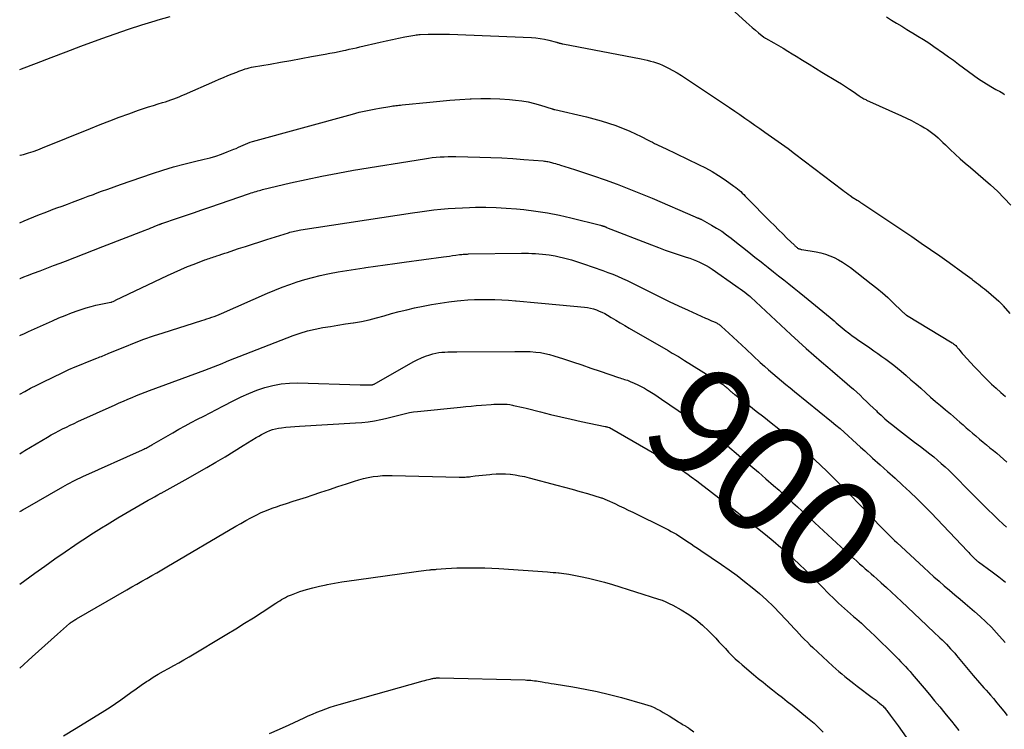
# Model space of a CAD drawing. Units: feet. Extents: x 2000000 to 2005031, y 575000 to 580007.
# Drawn here: x 2000000 to 2000180, y 575122 to 575252 of the extents above; entities that cross this region are included whole.
import ezdxf
from ezdxf.enums import TextEntityAlignment as Align

# ---------------------------------------------------------------- set-up
doc = ezdxf.new("R2010")
doc.units = ezdxf.units.FT
doc.header["$LTSCALE"] = 100
doc.header["$MEASUREMENT"] = 0
for name, color, linetype, lineweight in [('CONTOUR INDEX', 32, 'Continuous', 25), ('CONTOUR INDEX LABEL', 7, 'Continuous', 15), ('CONTOUR INTERMEDIATE', 40, 'Continuous', 15)]:
    doc.layers.add(name, color=color, linetype=linetype, lineweight=lineweight)
doc.styles.add('slant', font='romans.shx', dxfattribs={"oblique": 14.999978})

msp = doc.modelspace()

# ---------------------------------------------------------------- linework, layer by layer
at = {"layer": 'CONTOUR INDEX', "linetype": 'Continuous', "lineweight": 25, "flags": 128}
for points, elevation in [([(2000000, 575214.84), (2000000.8, 575215.18), (2000001.55, 575215.49), (2000002.57, 575215.92), (2000003.6, 575216.33), (2000004.63, 575216.73), (2000005.67, 575217.12), (2000005.83, 575217.19), (2000006.79, 575217.54), (2000007.74, 575217.89), (2000008.7, 575218.25), (2000009.65, 575218.6), (2000010.61, 575218.96), (2000011.56, 575219.31), (2000012.52, 575219.67), (2000013.47, 575220.02), (2000013.83, 575220.16), (2000014.96, 575220.58), (2000016.1, 575220.99), (2000017.24, 575221.4), (2000018.38, 575221.8), (2000024.24, 575223.83), (2000026.14, 575224.46), (2000028.06, 575225.04), (2000029.99, 575225.56), (2000031.94, 575226.04), (2000033.7, 575226.44), (2000034.77, 575226.71), (2000035.82, 575227.02), (2000036.87, 575227.38), (2000037.9, 575227.77), (2000039.08, 575228.25), (2000039.51, 575228.43), (2000039.94, 575228.62), (2000040.37, 575228.81), (2000040.79, 575229.01), (2000041.21, 575229.21), (2000041.65, 575229.38), (2000042.09, 575229.53), (2000042.53, 575229.67), (2000060.74, 575234.7), (2000061.35, 575234.86), (2000061.96, 575235.01), (2000062.57, 575235.16), (2000063.19, 575235.3), (2000063.81, 575235.42), (2000064.42, 575235.55), (2000065.04, 575235.66), (2000065.66, 575235.77), (2000067.59, 575236.09), (2000067.87, 575236.13), (2000068.14, 575236.17), (2000068.42, 575236.21), (2000068.69, 575236.25), (2000068.97, 575236.28), (2000069.24, 575236.31), (2000069.52, 575236.34), (2000069.8, 575236.37), (2000074.85, 575236.88), (2000076.7, 575237.05), (2000078.54, 575237.21), (2000080.38, 575237.34), (2000082.23, 575237.45), (2000082.44, 575237.46), (2000084.18, 575237.51), (2000085.92, 575237.52), (2000087.66, 575237.45), (2000089.39, 575237.33), (2000090.52, 575237.23), (2000091.69, 575237.09), (2000092.84, 575236.9), (2000093.98, 575236.63), (2000095.1, 575236.31), (2000097.23, 575235.64), (2000097.29, 575235.62), (2000097.34, 575235.6), (2000097.4, 575235.58), (2000097.46, 575235.57), (2000097.52, 575235.55), (2000097.58, 575235.53), (2000097.64, 575235.52), (2000097.7, 575235.5), (2000103.46, 575234.16), (2000104.81, 575233.82), (2000106.15, 575233.45), (2000107.48, 575233.03), (2000108.8, 575232.58), (2000109.26, 575232.41), (2000110.33, 575232), (2000111.39, 575231.56), (2000112.43, 575231.09), (2000113.46, 575230.58), (2000114.71, 575229.93), (2000115.11, 575229.73), (2000115.5, 575229.53), (2000115.9, 575229.33), (2000116.3, 575229.14), (2000116.7, 575228.95), (2000117.1, 575228.75), (2000117.5, 575228.56), (2000117.9, 575228.37), (2000123.95, 575225.48), (2000125.2, 575224.85), (2000126.42, 575224.18), (2000127.6, 575223.44), (2000128.76, 575222.67), (2000130.4, 575221.51), (2000130.72, 575221.28), (2000131.03, 575221.03), (2000131.33, 575220.78), (2000131.62, 575220.52), (2000131.91, 575220.25), (2000132.19, 575219.98), (2000132.47, 575219.7), (2000132.75, 575219.42), (2000137.02, 575215.08), (2000137.78, 575214.32), (2000138.54, 575213.55), (2000139.3, 575212.8), (2000140.07, 575212.04), (2000141.43, 575210.72), (2000141.53, 575210.63), (2000141.62, 575210.54), (2000141.72, 575210.46), (2000141.81, 575210.37), (2000141.91, 575210.3), (2000142.02, 575210.22), (2000142.13, 575210.16), (2000142.24, 575210.11), (2000142.26, 575210.1), (2000142.39, 575210.05), (2000142.52, 575210.01), (2000142.65, 575209.98), (2000142.78, 575209.95), (2000145.43, 575209.5), (2000146.27, 575209.32), (2000147.1, 575209.1), (2000147.91, 575208.8), (2000148.7, 575208.47), (2000149.47, 575208.07), (2000150.22, 575207.65), (2000150.94, 575207.17), (2000151.64, 575206.67), (2000155.47, 575203.7), (2000156.49, 575202.88), (2000157.5, 575202.04), (2000158.47, 575201.17), (2000159.42, 575200.27), (2000161.11, 575198.62), (2000161.2, 575198.53), (2000161.3, 575198.44), (2000161.4, 575198.36), (2000161.5, 575198.27), (2000161.6, 575198.19), (2000161.7, 575198.11), (2000161.81, 575198.04), (2000161.92, 575197.97), (2000170.21, 575192.93), (2000170.36, 575192.83), (2000170.5, 575192.73), (2000170.63, 575192.62), (2000170.76, 575192.51), (2000170.89, 575192.39), (2000171.01, 575192.26), (2000171.12, 575192.13), (2000171.23, 575191.99), (2000171.43, 575191.74), (2000171.64, 575191.48), (2000171.85, 575191.23), (2000172.07, 575190.98), (2000172.3, 575190.73), (2000174.26, 575188.61), (2000175.04, 575187.79), (2000175.82, 575186.97), (2000176.62, 575186.17), (2000177.43, 575185.38), (2000178.26, 575184.61), (2000179.1, 575183.85), (2000179.96, 575183.12)], 880), ([(2000000, 575162.08), (2000000.28, 575162.25), (2000000.64, 575162.45), (2000001, 575162.66), (2000007.85, 575166.6), (2000008.3, 575166.85), (2000008.75, 575167.11), (2000009.21, 575167.35), (2000009.67, 575167.59), (2000010.13, 575167.83), (2000010.6, 575168.06), (2000011.07, 575168.28), (2000011.54, 575168.49), (2000022.42, 575173.37), (2000022.64, 575173.47), (2000022.86, 575173.58), (2000023.07, 575173.69), (2000023.29, 575173.8), (2000023.5, 575173.91), (2000023.71, 575174.03), (2000023.92, 575174.15), (2000024.13, 575174.27), (2000027.95, 575176.49), (2000029.07, 575177.13), (2000030.19, 575177.76), (2000031.33, 575178.36), (2000032.48, 575178.96), (2000033.63, 575179.54), (2000034.77, 575180.13), (2000035.92, 575180.72), (2000037.06, 575181.32), (2000039.09, 575182.38), (2000040.46, 575183.05), (2000041.86, 575183.68), (2000043.29, 575184.24), (2000044.74, 575184.74), (2000046.22, 575185.13), (2000047.71, 575185.42), (2000049.23, 575185.56), (2000050.75, 575185.59), (2000062.15, 575185.26), (2000062.5, 575185.25), (2000062.85, 575185.24), (2000063.2, 575185.23), (2000063.55, 575185.22), (2000064.1, 575185.21), (2000064.17, 575185.21), (2000064.25, 575185.22), (2000064.33, 575185.23), (2000064.41, 575185.25), (2000064.48, 575185.28), (2000064.55, 575185.31), (2000064.63, 575185.34), (2000064.7, 575185.38), (2000071.86, 575189.45), (2000072.59, 575189.83), (2000073.34, 575190.18), (2000074.11, 575190.47), (2000074.9, 575190.73), (2000075.43, 575190.89), (2000075.97, 575191.02), (2000076.5, 575191.13), (2000077.04, 575191.19), (2000077.59, 575191.23), (2000078.14, 575191.25), (2000078.69, 575191.26), (2000079.24, 575191.27), (2000079.79, 575191.27), (2000090.38, 575191.32), (2000090.73, 575191.33), (2000091.09, 575191.33), (2000091.44, 575191.34), (2000091.79, 575191.35), (2000092.14, 575191.35), (2000092.49, 575191.35), (2000092.84, 575191.33), (2000093.19, 575191.31), (2000094.2, 575191.22), (2000095.05, 575191.12), (2000095.89, 575190.98), (2000096.72, 575190.78), (2000097.54, 575190.54), (2000099.26, 575189.98), (2000100.94, 575189.42), (2000102.61, 575188.87), (2000104.29, 575188.3), (2000105.96, 575187.74), (2000109.31, 575186.6), (2000109.58, 575186.5), (2000109.85, 575186.41), (2000110.12, 575186.33), (2000110.39, 575186.24), (2000110.67, 575186.15), (2000110.93, 575186.06), (2000111.2, 575185.95), (2000111.46, 575185.85), (2000112.2, 575185.53), (2000112.83, 575185.25), (2000113.44, 575184.95), (2000114.05, 575184.62), (2000114.64, 575184.28), (2000114.72, 575184.23), (2000115.34, 575183.85), (2000115.96, 575183.46), (2000116.58, 575183.05), (2000117.18, 575182.64), (2000126.28, 575176.41), (2000126.54, 575176.22), (2000126.81, 575176.03), (2000127.08, 575175.84), (2000127.34, 575175.64), (2000127.6, 575175.44), (2000127.85, 575175.24), (2000128.11, 575175.03), (2000128.36, 575174.82), (2000132.09, 575171.64), (2000133.47, 575170.46), (2000134.85, 575169.28), (2000136.22, 575168.08), (2000137.59, 575166.88), (2000138.62, 575165.97), (2000139.46, 575165.22), (2000140.31, 575164.47), (2000141.15, 575163.7), (2000141.98, 575162.94), (2000149.9, 575155.67), (2000150.46, 575155.15), (2000151.03, 575154.63), (2000151.6, 575154.11), (2000152.17, 575153.59), (2000152.28, 575153.5), (2000152.8, 575153.03), (2000153.32, 575152.56), (2000153.85, 575152.1), (2000154.37, 575151.65), (2000154.9, 575151.19), (2000155.43, 575150.73), (2000155.95, 575150.27), (2000156.48, 575149.8), (2000157.29, 575149.07), (2000158.22, 575148.23), (2000159.14, 575147.39), (2000160.05, 575146.54), (2000160.96, 575145.68), (2000165.52, 575141.35), (2000166.06, 575140.84), (2000166.61, 575140.33), (2000167.15, 575139.82), (2000167.7, 575139.31), (2000167.98, 575139.06), (2000168.39, 575138.67), (2000168.79, 575138.28), (2000169.18, 575137.88), (2000169.57, 575137.47), (2000169.95, 575137.05), (2000170.32, 575136.63), (2000170.69, 575136.21), (2000171.05, 575135.78), (2000174.05, 575132.16), (2000174.44, 575131.7), (2000174.83, 575131.24), (2000175.23, 575130.79), (2000175.64, 575130.34), (2000176.04, 575129.9), (2000176.45, 575129.45), (2000176.84, 575129), (2000177.23, 575128.54), (2000177.75, 575127.94), (2000178.39, 575127.17), (2000179.02, 575126.4), (2000179.65, 575125.62), (2000180.27, 575124.84)], 900)]:
    msp.add_lwpolyline(points, dxfattribs=dict(at, elevation=elevation))
at = {"layer": 'CONTOUR INTERMEDIATE', "linetype": 'Continuous', "lineweight": 25, "flags": 128}
for points, elevation in [([(2000127.12, 575256.53), (2000132.65, 575251.46), (2000133.19, 575250.97), (2000133.74, 575250.48), (2000134.3, 575250.01), (2000134.86, 575249.54), (2000135.86, 575248.73), (2000135.93, 575248.68), (2000136, 575248.62), (2000136.08, 575248.58), (2000136.15, 575248.53), (2000137.7, 575247.67), (2000138.54, 575247.19), (2000139.38, 575246.7), (2000140.21, 575246.2), (2000141.04, 575245.69), (2000141.74, 575245.26), (2000142.92, 575244.53), (2000144.1, 575243.8), (2000145.28, 575243.08), (2000146.46, 575242.36), (2000149.31, 575240.65), (2000150.04, 575240.2), (2000150.76, 575239.74), (2000151.48, 575239.26), (2000152.18, 575238.78), (2000153.27, 575238.02), (2000153.43, 575237.91), (2000153.59, 575237.8), (2000153.76, 575237.7), (2000153.93, 575237.6), (2000154.09, 575237.5), (2000154.27, 575237.41), (2000154.44, 575237.32), (2000154.62, 575237.24), (2000161, 575234.38), (2000161.9, 575233.95), (2000162.79, 575233.51), (2000163.67, 575233.05), (2000164.54, 575232.56), (2000165.2, 575232.18), (2000165.72, 575231.85), (2000166.23, 575231.51), (2000166.72, 575231.14), (2000167.19, 575230.75), (2000167.65, 575230.34), (2000168.11, 575229.93), (2000168.55, 575229.51), (2000169, 575229.08), (2000169.89, 575228.21), (2000170.78, 575227.36), (2000171.68, 575226.52), (2000172.61, 575225.71), (2000173.55, 575224.9), (2000175.91, 575222.93), (2000177.22, 575221.78), (2000178.5, 575220.59), (2000179.72, 575219.35), (2000180.91, 575218.07)], 872), ([(2000000, 575242.82), (2000000.34, 575242.95), (2000003.04, 575244), (2000005.75, 575245.04), (2000008.46, 575246.06), (2000011.18, 575247.07), (2000015, 575248.48), (2000017.42, 575249.34), (2000019.84, 575250.17), (2000022.28, 575250.96), (2000024.74, 575251.71), (2000025.28, 575251.87), (2000027.47, 575252.5)], 872), ([(2000158.26, 575252.44), (2000159.17, 575251.86), (2000160.09, 575251.28), (2000161.01, 575250.72), (2000161.94, 575250.16), (2000162.87, 575249.6), (2000163, 575249.53), (2000163.99, 575248.93), (2000164.98, 575248.32), (2000165.95, 575247.68), (2000166.91, 575247.04), (2000168.65, 575245.83), (2000169.58, 575245.17), (2000170.5, 575244.51), (2000171.4, 575243.83), (2000172.3, 575243.13), (2000172.32, 575243.12), (2000173.21, 575242.44), (2000174.12, 575241.78), (2000175.05, 575241.15), (2000175.99, 575240.54), (2000177.29, 575239.74), (2000177.6, 575239.55), (2000177.91, 575239.37), (2000178.22, 575239.19), (2000178.54, 575239.02), (2000178.85, 575238.85), (2000179.16, 575238.67), (2000179.47, 575238.49), (2000179.77, 575238.29)], 868), ([(2000000, 575227.14), (2000000.11, 575227.17), (2000000.7, 575227.33), (2000001.58, 575227.59), (2000002.44, 575227.87), (2000003.3, 575228.18), (2000004.15, 575228.51), (2000012.93, 575232.06), (2000014.68, 575232.76), (2000016.43, 575233.44), (2000018.19, 575234.1), (2000019.95, 575234.74), (2000021.71, 575235.38), (2000022.6, 575235.69), (2000023.49, 575235.99), (2000024.4, 575236.27), (2000025.3, 575236.55), (2000026.09, 575236.78), (2000026.6, 575236.93), (2000027.11, 575237.1), (2000027.62, 575237.28), (2000028.12, 575237.46), (2000028.62, 575237.65), (2000029.12, 575237.85), (2000029.62, 575238.06), (2000030.11, 575238.27), (2000035.62, 575240.7), (2000036.4, 575241.04), (2000037.19, 575241.38), (2000037.98, 575241.71), (2000038.78, 575242.03), (2000039.62, 575242.37), (2000040, 575242.52), (2000040.38, 575242.66), (2000040.76, 575242.79), (2000041.14, 575242.92), (2000041.52, 575243.03), (2000041.91, 575243.14), (2000042.3, 575243.23), (2000042.7, 575243.3), (2000045.7, 575243.83), (2000047.6, 575244.16), (2000049.49, 575244.5), (2000051.39, 575244.84), (2000053.29, 575245.18), (2000055.77, 575245.63), (2000056.62, 575245.79), (2000057.46, 575245.95), (2000058.3, 575246.12), (2000059.14, 575246.3), (2000059.52, 575246.38), (2000060.17, 575246.52), (2000060.82, 575246.66), (2000061.47, 575246.81), (2000062.12, 575246.96), (2000065.78, 575247.82), (2000066.91, 575248.08), (2000068.05, 575248.32), (2000069.18, 575248.55), (2000070.33, 575248.77), (2000072.12, 575249.1), (2000072.36, 575249.14), (2000072.61, 575249.17), (2000072.86, 575249.19), (2000073.11, 575249.21), (2000074.57, 575249.27), (2000075.55, 575249.3), (2000076.53, 575249.31), (2000077.51, 575249.3), (2000078.49, 575249.27), (2000093.41, 575248.65), (2000094.21, 575248.59), (2000095.01, 575248.5), (2000095.79, 575248.35), (2000096.58, 575248.18), (2000098, 575247.82), (2000098.07, 575247.8), (2000098.14, 575247.78), (2000098.21, 575247.75), (2000098.27, 575247.73), (2000098.34, 575247.71), (2000098.41, 575247.68), (2000098.48, 575247.66), (2000098.55, 575247.64), (2000098.66, 575247.62), (2000098.78, 575247.59), (2000098.9, 575247.56), (2000099.03, 575247.54), (2000099.15, 575247.51), (2000113.44, 575244.75), (2000114, 575244.63), (2000114.57, 575244.51), (2000115.13, 575244.37), (2000115.7, 575244.21), (2000116.25, 575244.04), (2000116.8, 575243.85), (2000117.33, 575243.62), (2000117.86, 575243.38), (2000118.44, 575243.09), (2000119.24, 575242.67), (2000120.04, 575242.23), (2000120.81, 575241.76), (2000121.57, 575241.27), (2000128.69, 575236.49), (2000129.61, 575235.86), (2000130.54, 575235.24), (2000131.46, 575234.6), (2000132.38, 575233.97), (2000133.3, 575233.33), (2000134.22, 575232.69), (2000135.13, 575232.05), (2000136.05, 575231.41), (2000136.65, 575230.98), (2000137.86, 575230.12), (2000139.07, 575229.25), (2000140.26, 575228.37), (2000141.46, 575227.47), (2000150.28, 575220.79), (2000150.6, 575220.55), (2000150.93, 575220.3), (2000151.25, 575220.06), (2000151.58, 575219.82), (2000152.13, 575219.42), (2000152.18, 575219.38), (2000152.24, 575219.34), (2000152.29, 575219.31), (2000152.35, 575219.27), (2000152.41, 575219.24), (2000152.47, 575219.2), (2000152.53, 575219.17), (2000152.59, 575219.13), (2000152.89, 575218.95), (2000153.1, 575218.82), (2000153.31, 575218.69), (2000153.52, 575218.56), (2000153.72, 575218.43), (2000162.87, 575212.3), (2000164.59, 575211.14), (2000166.29, 575209.96), (2000167.98, 575208.77), (2000169.66, 575207.57), (2000172.16, 575205.75), (2000172.58, 575205.44), (2000173, 575205.13), (2000173.43, 575204.82), (2000173.85, 575204.51), (2000173.94, 575204.44), (2000174.32, 575204.16), (2000174.69, 575203.88), (2000175.06, 575203.6), (2000175.42, 575203.32), (2000175.79, 575203.03), (2000176.15, 575202.74), (2000176.51, 575202.44), (2000176.86, 575202.14), (2000178.77, 575200.49), (2000178.88, 575200.4), (2000178.98, 575200.3), (2000179.08, 575200.2), (2000179.18, 575200.1), (2000179.28, 575199.99), (2000179.37, 575199.89), (2000179.46, 575199.79), (2000179.55, 575199.68), (2000180.75, 575198.26)], 876), ([(2000000, 575204.64), (2000000.08, 575204.67), (2000000.75, 575204.94), (2000001.41, 575205.19), (2000002.51, 575205.62), (2000003.73, 575206.08), (2000004.95, 575206.55), (2000006.16, 575207.01), (2000007.38, 575207.48), (2000008.36, 575207.85), (2000010.07, 575208.51), (2000011.78, 575209.16), (2000013.49, 575209.82), (2000015.19, 575210.48), (2000022.88, 575213.48), (2000023.23, 575213.61), (2000023.58, 575213.75), (2000023.93, 575213.89), (2000024.28, 575214.03), (2000024.69, 575214.19), (2000024.83, 575214.25), (2000024.98, 575214.32), (2000025.13, 575214.38), (2000025.28, 575214.44), (2000025.45, 575214.52), (2000025.51, 575214.54), (2000025.57, 575214.57), (2000025.63, 575214.59), (2000025.69, 575214.61), (2000025.75, 575214.64), (2000025.81, 575214.66), (2000025.87, 575214.68), (2000025.92, 575214.7), (2000028.78, 575215.67), (2000030.26, 575216.17), (2000031.75, 575216.67), (2000033.23, 575217.18), (2000034.71, 575217.69), (2000041.97, 575220.19), (2000042.27, 575220.28), (2000042.56, 575220.38), (2000042.86, 575220.48), (2000043.15, 575220.57), (2000043.45, 575220.66), (2000043.75, 575220.75), (2000044.05, 575220.82), (2000044.35, 575220.9), (2000049.45, 575222.11), (2000052.31, 575222.76), (2000055.18, 575223.37), (2000058.06, 575223.91), (2000060.95, 575224.42), (2000073.9, 575226.53), (2000074.62, 575226.64), (2000075.33, 575226.73), (2000076.05, 575226.8), (2000076.77, 575226.86), (2000077.48, 575226.9), (2000078.2, 575226.93), (2000078.93, 575226.93), (2000079.65, 575226.93), (2000084, 575226.82), (2000086, 575226.76), (2000088.01, 575226.67), (2000090.01, 575226.55), (2000092.01, 575226.41), (2000095.58, 575226.13), (2000095.8, 575226.1), (2000096.01, 575226.08), (2000096.22, 575226.05), (2000096.44, 575226.01), (2000096.65, 575225.97), (2000096.86, 575225.92), (2000097.07, 575225.86), (2000097.27, 575225.81), (2000097.48, 575225.74), (2000097.79, 575225.65), (2000098.11, 575225.56), (2000098.42, 575225.46), (2000098.73, 575225.37), (2000100.34, 575224.86), (2000101.45, 575224.51), (2000102.57, 575224.15), (2000103.67, 575223.78), (2000104.78, 575223.4), (2000106.91, 575222.65), (2000109.07, 575221.87), (2000111.21, 575221.06), (2000113.34, 575220.2), (2000115.46, 575219.32), (2000123.31, 575215.92), (2000123.43, 575215.87), (2000123.56, 575215.82), (2000123.68, 575215.76), (2000123.8, 575215.71), (2000123.88, 575215.68), (2000123.97, 575215.65), (2000124.05, 575215.61), (2000124.14, 575215.58), (2000124.23, 575215.54), (2000124.31, 575215.51), (2000124.4, 575215.47), (2000124.48, 575215.43), (2000124.56, 575215.39), (2000126.3, 575214.41), (2000127.23, 575213.86), (2000128.15, 575213.28), (2000129.03, 575212.65), (2000129.9, 575212), (2000130.85, 575211.26), (2000131.98, 575210.37), (2000133.1, 575209.48), (2000134.23, 575208.58), (2000135.35, 575207.69), (2000135.71, 575207.4), (2000136.65, 575206.65), (2000137.59, 575205.9), (2000138.54, 575205.15), (2000139.49, 575204.41), (2000140.43, 575203.67), (2000141.38, 575202.92), (2000142.31, 575202.16), (2000143.25, 575201.4), (2000147.94, 575197.52), (2000148.31, 575197.21), (2000148.68, 575196.9), (2000149.05, 575196.59), (2000149.41, 575196.27), (2000149.78, 575195.96), (2000150.15, 575195.65), (2000150.52, 575195.34), (2000150.9, 575195.04), (2000151.06, 575194.91), (2000151.52, 575194.56), (2000151.99, 575194.2), (2000152.46, 575193.86), (2000152.94, 575193.52), (2000155.2, 575191.97), (2000155.94, 575191.46), (2000156.67, 575190.94), (2000157.4, 575190.43), (2000158.13, 575189.91), (2000158.85, 575189.38), (2000159.56, 575188.84), (2000160.25, 575188.28), (2000160.94, 575187.71), (2000161.81, 575186.96), (2000162.71, 575186.18), (2000163.61, 575185.39), (2000164.51, 575184.6), (2000165.4, 575183.8), (2000166.29, 575183.01), (2000167.19, 575182.22), (2000168.09, 575181.44), (2000169.01, 575180.67), (2000169.91, 575179.92), (2000170.49, 575179.43), (2000171.07, 575178.93), (2000171.65, 575178.42), (2000172.22, 575177.91), (2000172.79, 575177.4), (2000173.37, 575176.89), (2000173.95, 575176.39), (2000174.54, 575175.9), (2000175.24, 575175.31), (2000175.86, 575174.79), (2000176.49, 575174.28), (2000177.12, 575173.76), (2000177.76, 575173.26), (2000178.38, 575172.74), (2000179, 575172.21), (2000179.59, 575171.66), (2000180.18, 575171.09)], 884), ([(2000000, 575194.23), (2000000.17, 575194.31), (2000000.9, 575194.64), (2000001.63, 575194.98), (2000006, 575196.95), (2000007.15, 575197.45), (2000008.3, 575197.92), (2000009.47, 575198.37), (2000010.65, 575198.79), (2000011.25, 575199), (2000012.13, 575199.28), (2000013.03, 575199.54), (2000013.93, 575199.77), (2000014.84, 575199.97), (2000016.64, 575200.33), (2000016.65, 575200.33), (2000016.67, 575200.33), (2000016.68, 575200.34), (2000016.7, 575200.34), (2000016.76, 575200.36), (2000016.78, 575200.36), (2000016.79, 575200.37), (2000016.81, 575200.37), (2000017.04, 575200.48), (2000017.16, 575200.53), (2000017.28, 575200.59), (2000017.4, 575200.65), (2000017.52, 575200.7), (2000026.97, 575205.22), (2000028.17, 575205.78), (2000029.39, 575206.31), (2000030.62, 575206.82), (2000031.85, 575207.3), (2000033.79, 575208.04), (2000034.07, 575208.14), (2000034.34, 575208.24), (2000034.61, 575208.33), (2000034.89, 575208.42), (2000035.16, 575208.52), (2000035.44, 575208.61), (2000035.71, 575208.7), (2000035.99, 575208.79), (2000036.43, 575208.94), (2000036.92, 575209.1), (2000037.42, 575209.27), (2000037.91, 575209.43), (2000038.41, 575209.6), (2000039.97, 575210.11), (2000041.25, 575210.53), (2000042.53, 575210.95), (2000043.81, 575211.36), (2000045.1, 575211.77), (2000049.06, 575213.02), (2000049.34, 575213.1), (2000049.62, 575213.18), (2000049.9, 575213.26), (2000050.18, 575213.32), (2000050.47, 575213.39), (2000050.75, 575213.44), (2000051.04, 575213.49), (2000051.32, 575213.54), (2000071.73, 575216.65), (2000073.02, 575216.84), (2000074.32, 575217.01), (2000075.61, 575217.17), (2000076.91, 575217.31), (2000078.21, 575217.43), (2000079.51, 575217.53), (2000080.82, 575217.59), (2000082.12, 575217.63), (2000083.24, 575217.66), (2000085.1, 575217.66), (2000086.96, 575217.62), (2000088.82, 575217.51), (2000090.68, 575217.37), (2000092.06, 575217.23), (2000094.23, 575216.97), (2000096.38, 575216.64), (2000098.52, 575216.22), (2000100.64, 575215.74), (2000106.05, 575214.38), (2000106.16, 575214.35), (2000106.26, 575214.32), (2000106.36, 575214.29), (2000106.47, 575214.26), (2000106.51, 575214.24), (2000106.59, 575214.22), (2000106.67, 575214.19), (2000106.75, 575214.16), (2000106.83, 575214.13), (2000106.91, 575214.1), (2000106.99, 575214.07), (2000107.06, 575214.03), (2000107.14, 575214), (2000115.33, 575210.8), (2000116.59, 575210.32), (2000117.85, 575209.86), (2000119.11, 575209.42), (2000120.39, 575208.99), (2000121.69, 575208.57), (2000122.31, 575208.36), (2000122.92, 575208.13), (2000123.53, 575207.88), (2000124.13, 575207.63), (2000124.72, 575207.34), (2000125.29, 575207.03), (2000125.85, 575206.7), (2000126.39, 575206.34), (2000130.74, 575203.31), (2000131.14, 575203.03), (2000131.55, 575202.74), (2000131.95, 575202.44), (2000132.35, 575202.15), (2000133.12, 575201.57), (2000133.21, 575201.49), (2000133.32, 575201.4), (2000133.36, 575201.37), (2000133.4, 575201.33), (2000133.44, 575201.29), (2000133.48, 575201.26), (2000140.77, 575194.44), (2000142.16, 575193.16), (2000143.56, 575191.89), (2000144.98, 575190.64), (2000146.4, 575189.41), (2000147.51, 575188.47), (2000148.39, 575187.71), (2000149.28, 575186.96), (2000150.17, 575186.2), (2000151.05, 575185.44), (2000151.56, 575185), (2000152.19, 575184.46), (2000152.8, 575183.9), (2000153.41, 575183.34), (2000154, 575182.76), (2000154.6, 575182.18), (2000155.19, 575181.6), (2000155.79, 575181.03), (2000156.39, 575180.46), (2000156.56, 575180.31), (2000157.25, 575179.67), (2000157.96, 575179.05), (2000158.68, 575178.44), (2000159.41, 575177.85), (2000160.09, 575177.32), (2000161.18, 575176.48), (2000162.26, 575175.64), (2000163.35, 575174.79), (2000164.43, 575173.95), (2000166.15, 575172.63), (2000166.86, 575172.06), (2000167.57, 575171.48), (2000168.25, 575170.89), (2000168.93, 575170.28), (2000169.6, 575169.65), (2000170.25, 575169.02), (2000170.9, 575168.38), (2000171.54, 575167.73), (2000172.36, 575166.88), (2000173.24, 575165.98), (2000174.12, 575165.09), (2000175.01, 575164.19), (2000175.9, 575163.3), (2000176.8, 575162.42), (2000177.7, 575161.54), (2000178.61, 575160.67), (2000179.52, 575159.8), (2000180.13, 575159.23)], 888), ([(2000000, 575183.52), (2000000.92, 575184.04), (2000002, 575184.62), (2000003.1, 575185.18), (2000004.2, 575185.73), (2000007.87, 575187.49), (2000008.98, 575188.01), (2000010.1, 575188.51), (2000011.22, 575188.98), (2000012.36, 575189.44), (2000014.08, 575190.12), (2000014.36, 575190.23), (2000014.63, 575190.33), (2000014.91, 575190.44), (2000015.18, 575190.55), (2000015.46, 575190.66), (2000015.73, 575190.77), (2000016.01, 575190.88), (2000016.28, 575190.99), (2000019.19, 575192.2), (2000020.93, 575192.89), (2000022.67, 575193.55), (2000024.44, 575194.17), (2000026.21, 575194.76), (2000033.24, 575196.98), (2000033.69, 575197.12), (2000034.15, 575197.27), (2000034.6, 575197.42), (2000035.06, 575197.58), (2000035.51, 575197.74), (2000035.96, 575197.91), (2000036.4, 575198.09), (2000036.84, 575198.27), (2000045.24, 575201.96), (2000046.58, 575202.52), (2000047.92, 575203.06), (2000049.29, 575203.57), (2000050.66, 575204.04), (2000052.05, 575204.47), (2000053.44, 575204.87), (2000054.86, 575205.2), (2000056.28, 575205.51), (2000056.56, 575205.56), (2000058.13, 575205.85), (2000059.71, 575206.13), (2000061.28, 575206.38), (2000062.86, 575206.62), (2000063.2, 575206.67), (2000064.95, 575206.92), (2000066.7, 575207.17), (2000068.46, 575207.41), (2000070.21, 575207.65), (2000077.35, 575208.61), (2000077.92, 575208.68), (2000078.48, 575208.76), (2000079.04, 575208.83), (2000079.6, 575208.91), (2000080.32, 575209.01), (2000080.52, 575209.03), (2000080.73, 575209.06), (2000080.93, 575209.08), (2000081.14, 575209.1), (2000081.34, 575209.11), (2000081.55, 575209.12), (2000081.75, 575209.13), (2000081.96, 575209.14), (2000091.6, 575209.26), (2000092.24, 575209.27), (2000092.88, 575209.26), (2000093.51, 575209.24), (2000094.15, 575209.22), (2000094.78, 575209.18), (2000095.42, 575209.12), (2000096.05, 575209.05), (2000096.68, 575208.96), (2000097, 575208.91), (2000097.76, 575208.77), (2000098.51, 575208.62), (2000099.26, 575208.45), (2000100.01, 575208.25), (2000100.75, 575208.04), (2000101.48, 575207.82), (2000102.22, 575207.58), (2000102.95, 575207.34), (2000106.47, 575206.11), (2000107.37, 575205.78), (2000108.26, 575205.43), (2000109.15, 575205.07), (2000110.03, 575204.68), (2000110.9, 575204.28), (2000111.76, 575203.87), (2000112.63, 575203.45), (2000113.48, 575203.01), (2000115.16, 575202.15), (2000116.86, 575201.3), (2000118.57, 575200.46), (2000120.29, 575199.65), (2000122.02, 575198.86), (2000125.22, 575197.42), (2000125.58, 575197.27), (2000125.93, 575197.11), (2000126.29, 575196.95), (2000126.64, 575196.79), (2000127.07, 575196.6), (2000127.21, 575196.54), (2000127.35, 575196.47), (2000127.48, 575196.39), (2000127.61, 575196.3), (2000127.74, 575196.21), (2000127.86, 575196.11), (2000127.98, 575196.01), (2000128.1, 575195.91), (2000129.45, 575194.66), (2000130.24, 575193.93), (2000131.03, 575193.2), (2000131.82, 575192.47), (2000132.61, 575191.73), (2000135.18, 575189.34), (2000135.94, 575188.65), (2000136.7, 575187.96), (2000137.48, 575187.29), (2000138.26, 575186.62), (2000139.05, 575185.96), (2000139.84, 575185.31), (2000140.63, 575184.66), (2000141.43, 575184.01), (2000148.2, 575178.54), (2000148.99, 575177.9), (2000149.76, 575177.24), (2000150.52, 575176.58), (2000151.27, 575175.9), (2000152.02, 575175.22), (2000152.77, 575174.53), (2000153.52, 575173.85), (2000154.27, 575173.17), (2000155.71, 575171.87), (2000157.07, 575170.63), (2000158.43, 575169.4), (2000159.8, 575168.17), (2000161.16, 575166.94), (2000161.18, 575166.92), (2000162.52, 575165.68), (2000163.84, 575164.43), (2000165.13, 575163.14), (2000166.4, 575161.83), (2000173.03, 575154.86), (2000173.26, 575154.62), (2000173.48, 575154.38), (2000173.71, 575154.14), (2000173.93, 575153.9), (2000174.19, 575153.62), (2000174.29, 575153.52), (2000174.38, 575153.43), (2000174.48, 575153.34), (2000174.58, 575153.25), (2000174.69, 575153.16), (2000174.79, 575153.08), (2000174.9, 575152.99), (2000175.01, 575152.91), (2000177.51, 575151.09), (2000178.74, 575150.16), (2000179.95, 575149.21)], 892), ([(2000000, 575172.63), (2000000.24, 575172.79), (2000000.59, 575173), (2000000.95, 575173.22), (2000005.1, 575175.69), (2000005.77, 575176.08), (2000006.45, 575176.46), (2000007.14, 575176.83), (2000007.83, 575177.18), (2000008.53, 575177.52), (2000009.23, 575177.86), (2000009.93, 575178.19), (2000010.64, 575178.52), (2000017.42, 575181.59), (2000018.19, 575181.94), (2000018.97, 575182.28), (2000019.75, 575182.62), (2000020.53, 575182.95), (2000021.31, 575183.27), (2000022.1, 575183.59), (2000022.89, 575183.9), (2000023.69, 575184.19), (2000033.82, 575187.91), (2000034.6, 575188.21), (2000035.39, 575188.51), (2000036.17, 575188.83), (2000036.95, 575189.15), (2000037.73, 575189.47), (2000038.51, 575189.79), (2000039.29, 575190.1), (2000040.07, 575190.41), (2000049.91, 575194.22), (2000051.23, 575194.69), (2000052.57, 575195.1), (2000053.94, 575195.43), (2000055.32, 575195.7), (2000056.71, 575195.92), (2000058.1, 575196.14), (2000059.49, 575196.36), (2000060.89, 575196.56), (2000060.96, 575196.58), (2000062.37, 575196.82), (2000063.77, 575197.1), (2000065.15, 575197.45), (2000066.53, 575197.84), (2000067.9, 575198.24), (2000069.28, 575198.62), (2000070.67, 575198.96), (2000072.07, 575199.27), (2000073.64, 575199.61), (2000075.19, 575199.91), (2000076.75, 575200.17), (2000078.32, 575200.39), (2000079.89, 575200.57), (2000080.55, 575200.64), (2000081.79, 575200.74), (2000083.04, 575200.81), (2000084.28, 575200.84), (2000085.53, 575200.84), (2000086.77, 575200.81), (2000088.02, 575200.76), (2000089.26, 575200.68), (2000090.51, 575200.59), (2000090.65, 575200.58), (2000091.96, 575200.46), (2000093.28, 575200.34), (2000094.59, 575200.22), (2000095.9, 575200.09), (2000103.11, 575199.41), (2000103.66, 575199.34), (2000104.21, 575199.24), (2000104.74, 575199.1), (2000105.28, 575198.93), (2000105.79, 575198.72), (2000106.3, 575198.5), (2000106.8, 575198.24), (2000107.28, 575197.97), (2000107.97, 575197.54), (2000108.8, 575197.04), (2000109.63, 575196.55), (2000110.46, 575196.06), (2000111.29, 575195.57), (2000118.37, 575191.48), (2000118.75, 575191.26), (2000119.12, 575191.04), (2000119.5, 575190.82), (2000119.88, 575190.61), (2000120.26, 575190.39), (2000120.63, 575190.17), (2000121, 575189.94), (2000121.37, 575189.71), (2000126.17, 575186.72), (2000126.56, 575186.48), (2000126.94, 575186.23), (2000127.33, 575185.99), (2000127.71, 575185.74), (2000128.19, 575185.43), (2000128.33, 575185.33), (2000128.47, 575185.23), (2000128.61, 575185.13), (2000128.74, 575185.02), (2000128.87, 575184.91), (2000129, 575184.8), (2000129.13, 575184.69), (2000129.26, 575184.58), (2000129.62, 575184.23), (2000129.73, 575184.13), (2000129.85, 575184.03), (2000129.97, 575183.93), (2000130.08, 575183.83), (2000130.2, 575183.73), (2000130.32, 575183.64), (2000130.44, 575183.54), (2000130.56, 575183.45), (2000133.08, 575181.51), (2000134.46, 575180.45), (2000135.84, 575179.38), (2000137.2, 575178.3), (2000138.57, 575177.21), (2000139.54, 575176.44), (2000140.69, 575175.5), (2000141.84, 575174.54), (2000142.97, 575173.56), (2000144.09, 575172.56), (2000145.18, 575171.55), (2000146.27, 575170.52), (2000147.34, 575169.48), (2000148.4, 575168.42), (2000150.75, 575166.03), (2000151.91, 575164.84), (2000153.07, 575163.65), (2000154.22, 575162.46), (2000155.37, 575161.25), (2000156.86, 575159.67), (2000157.26, 575159.26), (2000157.66, 575158.85), (2000158.06, 575158.44), (2000158.46, 575158.03), (2000158.87, 575157.63), (2000159.28, 575157.23), (2000159.7, 575156.83), (2000160.12, 575156.44), (2000165.05, 575151.86), (2000165.97, 575151.02), (2000166.9, 575150.18), (2000167.84, 575149.35), (2000168.79, 575148.53), (2000169.75, 575147.72), (2000170.7, 575146.91), (2000171.66, 575146.09), (2000172.61, 575145.28), (2000174.31, 575143.85), (2000175.36, 575142.91), (2000176.39, 575141.95), (2000177.38, 575140.95), (2000178.34, 575139.92), (2000179.88, 575138.2)], 896), ([(2000000, 575148.81), (2000000.95, 575149.5), (2000002.77, 575150.82), (2000004.6, 575152.14), (2000006.44, 575153.43), (2000008.29, 575154.72), (2000010.08, 575155.95), (2000011.04, 575156.61), (2000012.01, 575157.26), (2000012.98, 575157.89), (2000013.96, 575158.52), (2000014.95, 575159.14), (2000015.94, 575159.74), (2000016.94, 575160.34), (2000017.94, 575160.93), (2000023.47, 575164.15), (2000024.04, 575164.48), (2000024.61, 575164.8), (2000025.19, 575165.13), (2000025.77, 575165.44), (2000025.83, 575165.48), (2000026.38, 575165.78), (2000026.93, 575166.08), (2000027.47, 575166.37), (2000028.02, 575166.67), (2000028.57, 575166.96), (2000029.12, 575167.26), (2000029.66, 575167.56), (2000030.2, 575167.87), (2000034.14, 575170.13), (2000035.82, 575171.11), (2000037.5, 575172.1), (2000039.16, 575173.11), (2000040.82, 575174.13), (2000043.17, 575175.59), (2000043.65, 575175.88), (2000044.13, 575176.16), (2000044.63, 575176.42), (2000045.13, 575176.66), (2000045.64, 575176.88), (2000046.16, 575177.06), (2000046.7, 575177.2), (2000047.25, 575177.3), (2000047.78, 575177.37), (2000048.6, 575177.48), (2000049.43, 575177.57), (2000050.25, 575177.64), (2000051.08, 575177.7), (2000061.29, 575178.28), (2000062.47, 575178.37), (2000063.63, 575178.5), (2000064.79, 575178.69), (2000065.95, 575178.91), (2000066.78, 575179.09), (2000067.51, 575179.26), (2000068.24, 575179.43), (2000068.97, 575179.62), (2000069.69, 575179.82), (2000070.42, 575180), (2000071.15, 575180.16), (2000071.89, 575180.29), (2000072.64, 575180.38), (2000080.47, 575181.18), (2000081.43, 575181.27), (2000082.4, 575181.36), (2000083.36, 575181.45), (2000084.32, 575181.52), (2000086.08, 575181.66), (2000086.57, 575181.69), (2000087.06, 575181.71), (2000087.55, 575181.73), (2000088.04, 575181.73), (2000088.52, 575181.72), (2000089.01, 575181.68), (2000089.49, 575181.62), (2000089.98, 575181.53), (2000090.17, 575181.49), (2000090.75, 575181.37), (2000091.33, 575181.24), (2000091.9, 575181.11), (2000092.47, 575180.96), (2000095.05, 575180.3), (2000096.91, 575179.83), (2000098.78, 575179.38), (2000100.65, 575178.96), (2000102.53, 575178.55), (2000106.86, 575177.65), (2000106.98, 575177.62), (2000107.1, 575177.59), (2000107.23, 575177.56), (2000107.35, 575177.53), (2000107.6, 575177.47), (2000107.67, 575177.44), (2000117.47, 575171.8), (2000118.15, 575171.4), (2000118.82, 575170.99), (2000119.49, 575170.58), (2000120.15, 575170.15), (2000120.3, 575170.06), (2000120.88, 575169.67), (2000121.45, 575169.28), (2000122.02, 575168.87), (2000122.58, 575168.46), (2000123.62, 575167.68), (2000124.69, 575166.87), (2000125.76, 575166.05), (2000126.82, 575165.23), (2000127.88, 575164.4), (2000128.94, 575163.57), (2000130.38, 575162.44), (2000131.83, 575161.31), (2000133.27, 575160.18), (2000134.71, 575159.04), (2000136.14, 575157.89), (2000137.55, 575156.72), (2000138.93, 575155.53), (2000140.3, 575154.31), (2000140.77, 575153.89), (2000142.17, 575152.59), (2000143.56, 575151.28), (2000144.92, 575149.95), (2000146.27, 575148.59), (2000147.92, 575146.91), (2000148.44, 575146.4), (2000148.96, 575145.89), (2000149.49, 575145.39), (2000150.03, 575144.89), (2000150.57, 575144.41), (2000151.12, 575143.92), (2000151.66, 575143.44), (2000152.21, 575142.95), (2000152.81, 575142.43), (2000153.65, 575141.68), (2000154.48, 575140.92), (2000155.3, 575140.15), (2000156.11, 575139.37), (2000159.58, 575135.98), (2000160.01, 575135.55), (2000160.45, 575135.11), (2000160.88, 575134.67), (2000161.3, 575134.23), (2000161.72, 575133.78), (2000162.14, 575133.32), (2000162.54, 575132.86), (2000162.95, 575132.39), (2000165.12, 575129.82), (2000166.08, 575128.69), (2000167.03, 575127.55), (2000167.97, 575126.41), (2000168.91, 575125.26), (2000169.41, 575124.63), (2000170.09, 575123.79), (2000170.78, 575122.96), (2000171.46, 575122.12)], 904), ([(2000000, 575133.51), (2000002.26, 575135.54), (2000003.41, 575136.57), (2000004.57, 575137.61), (2000005.73, 575138.64), (2000006.89, 575139.67), (2000009.11, 575141.64), (2000009.16, 575141.68), (2000009.21, 575141.72), (2000009.26, 575141.76), (2000009.31, 575141.8), (2000009.36, 575141.84), (2000009.41, 575141.88), (2000009.46, 575141.91), (2000009.51, 575141.95), (2000009.72, 575142.09), (2000009.88, 575142.19), (2000010.04, 575142.29), (2000010.2, 575142.39), (2000010.36, 575142.48), (2000019.54, 575147.8), (2000020.46, 575148.32), (2000021.37, 575148.85), (2000022.29, 575149.37), (2000023.21, 575149.89), (2000024.13, 575150.41), (2000025.05, 575150.93), (2000025.97, 575151.46), (2000026.88, 575152), (2000039.44, 575159.41), (2000040.36, 575159.94), (2000041.28, 575160.46), (2000042.22, 575160.95), (2000043.16, 575161.43), (2000044.11, 575161.89), (2000045.08, 575162.31), (2000046.07, 575162.69), (2000047.07, 575163.04), (2000047.48, 575163.17), (2000048.7, 575163.56), (2000049.91, 575163.96), (2000051.12, 575164.35), (2000052.34, 575164.75), (2000053.41, 575165.09), (2000054.97, 575165.61), (2000056.53, 575166.12), (2000058.09, 575166.64), (2000059.65, 575167.16), (2000061.1, 575167.65), (2000061.94, 575167.91), (2000062.79, 575168.14), (2000063.64, 575168.32), (2000064.51, 575168.47), (2000065.38, 575168.58), (2000066.25, 575168.65), (2000067.12, 575168.68), (2000068, 575168.68), (2000080.22, 575168.4), (2000080.49, 575168.39), (2000080.76, 575168.39), (2000081.03, 575168.4), (2000081.3, 575168.4), (2000081.57, 575168.42), (2000081.83, 575168.44), (2000082.1, 575168.46), (2000082.37, 575168.49), (2000083.17, 575168.59), (2000083.83, 575168.68), (2000084.5, 575168.75), (2000085.17, 575168.83), (2000085.83, 575168.89), (2000086.17, 575168.93), (2000087.01, 575168.98), (2000087.85, 575169), (2000088.69, 575168.97), (2000089.52, 575168.9), (2000089.57, 575168.9), (2000090.43, 575168.78), (2000091.29, 575168.64), (2000092.13, 575168.47), (2000092.98, 575168.27), (2000098.03, 575166.94), (2000099.44, 575166.57), (2000100.84, 575166.18), (2000102.24, 575165.78), (2000103.64, 575165.37), (2000106.14, 575164.61), (2000106.28, 575164.57), (2000106.42, 575164.52), (2000106.56, 575164.47), (2000106.69, 575164.42), (2000106.83, 575164.37), (2000106.97, 575164.31), (2000107.1, 575164.26), (2000107.23, 575164.2), (2000108.63, 575163.55), (2000109.46, 575163.16), (2000110.29, 575162.77), (2000111.11, 575162.37), (2000111.93, 575161.97), (2000117.97, 575158.98), (2000118.45, 575158.74), (2000118.94, 575158.48), (2000119.41, 575158.22), (2000119.88, 575157.94), (2000120.35, 575157.66), (2000120.81, 575157.37), (2000121.26, 575157.08), (2000121.71, 575156.77), (2000121.98, 575156.58), (2000122.57, 575156.18), (2000123.15, 575155.78), (2000123.74, 575155.38), (2000124.32, 575154.98), (2000128.09, 575152.42), (2000129.53, 575151.42), (2000130.95, 575150.39), (2000132.34, 575149.33), (2000133.71, 575148.25), (2000135.05, 575147.12), (2000136.35, 575145.96), (2000137.61, 575144.74), (2000138.83, 575143.49), (2000140.85, 575141.32), (2000141.34, 575140.8), (2000141.82, 575140.28), (2000142.31, 575139.76), (2000142.79, 575139.24), (2000143.29, 575138.73), (2000143.79, 575138.22), (2000144.3, 575137.72), (2000144.81, 575137.24), (2000148.46, 575133.86), (2000148.99, 575133.38), (2000149.52, 575132.91), (2000150.07, 575132.45), (2000150.61, 575131.99), (2000151.17, 575131.54), (2000151.73, 575131.1), (2000152.29, 575130.66), (2000152.86, 575130.23), (2000155.65, 575128.16), (2000155.99, 575127.9), (2000156.33, 575127.64), (2000156.66, 575127.36), (2000156.99, 575127.09), (2000157.33, 575126.8), (2000157.49, 575126.66), (2000157.64, 575126.52), (2000157.78, 575126.37), (2000157.92, 575126.22), (2000158.06, 575126.06), (2000158.19, 575125.9), (2000158.32, 575125.74), (2000158.45, 575125.57), (2000158.93, 575124.92), (2000159.29, 575124.43), (2000159.65, 575123.94), (2000160, 575123.45), (2000160.36, 575122.95), (2000163.31, 575118.8)], 908), ([(2000008.01, 575121.13), (2000010.3, 575122.53), (2000015.56, 575125.77), (2000016.54, 575126.39), (2000017.5, 575127.03), (2000018.45, 575127.69), (2000019.38, 575128.37), (2000020.31, 575129.06), (2000021.25, 575129.73), (2000022.2, 575130.39), (2000023.16, 575131.04), (2000023.49, 575131.26), (2000024.39, 575131.84), (2000025.3, 575132.4), (2000026.24, 575132.93), (2000027.18, 575133.44), (2000028.12, 575133.95), (2000029.06, 575134.47), (2000029.99, 575135), (2000030.91, 575135.55), (2000037.82, 575139.69), (2000039.45, 575140.68), (2000041.07, 575141.68), (2000042.67, 575142.7), (2000044.27, 575143.73), (2000046.77, 575145.36), (2000047.11, 575145.59), (2000047.46, 575145.8), (2000047.8, 575146.02), (2000048.15, 575146.23), (2000048.51, 575146.42), (2000048.87, 575146.61), (2000049.24, 575146.77), (2000049.62, 575146.91), (2000051.17, 575147.47), (2000052.34, 575147.85), (2000053.52, 575148.19), (2000054.71, 575148.48), (2000055.92, 575148.73), (2000056.15, 575148.77), (2000057.48, 575149), (2000058.81, 575149.23), (2000060.14, 575149.43), (2000061.47, 575149.63), (2000072.36, 575151.17), (2000072.82, 575151.23), (2000073.28, 575151.29), (2000073.75, 575151.34), (2000074.21, 575151.39), (2000074.83, 575151.45), (2000074.98, 575151.46), (2000075.14, 575151.48), (2000075.3, 575151.49), (2000075.45, 575151.5), (2000075.61, 575151.51), (2000075.76, 575151.52), (2000075.92, 575151.53), (2000076.08, 575151.55), (2000077.79, 575151.68), (2000078.8, 575151.75), (2000079.81, 575151.8), (2000080.82, 575151.83), (2000081.84, 575151.84), (2000082.37, 575151.84), (2000083.65, 575151.83), (2000084.93, 575151.8), (2000086.2, 575151.75), (2000087.48, 575151.67), (2000096.36, 575151.06), (2000096.86, 575151.02), (2000097.36, 575150.98), (2000097.86, 575150.94), (2000098.36, 575150.9), (2000098.47, 575150.89), (2000098.92, 575150.85), (2000099.36, 575150.79), (2000099.8, 575150.72), (2000100.24, 575150.65), (2000102.35, 575150.24), (2000103.84, 575149.93), (2000105.32, 575149.58), (2000106.79, 575149.19), (2000108.24, 575148.76), (2000116.63, 575146.12), (2000117.29, 575145.89), (2000117.95, 575145.63), (2000118.59, 575145.33), (2000119.22, 575145.01), (2000120.78, 575144.14), (2000122.14, 575143.31), (2000123.43, 575142.4), (2000124.64, 575141.37), (2000125.8, 575140.27), (2000127.06, 575138.94), (2000127.66, 575138.32), (2000128.25, 575137.7), (2000128.83, 575137.07), (2000129.42, 575136.44), (2000130.02, 575135.83), (2000130.63, 575135.22), (2000131.26, 575134.65), (2000131.9, 575134.08), (2000133.97, 575132.35), (2000134.83, 575131.63), (2000135.7, 575130.92), (2000136.58, 575130.21), (2000137.46, 575129.52), (2000138.35, 575128.82), (2000139.23, 575128.12), (2000140.11, 575127.42), (2000140.99, 575126.72), (2000143.83, 575124.44), (2000144.43, 575123.94), (2000145.02, 575123.43), (2000145.59, 575122.91), (2000146.16, 575122.37), (2000146.7, 575121.81)], 912), ([(2000045.62, 575121.57), (2000047.41, 575122.35), (2000049.2, 575123.16), (2000051.91, 575124.41), (2000052.69, 575124.77), (2000053.48, 575125.11), (2000054.27, 575125.44), (2000055.07, 575125.76), (2000055.87, 575126.07), (2000056.68, 575126.35), (2000057.49, 575126.61), (2000058.32, 575126.86), (2000073.66, 575131.16), (2000073.99, 575131.25), (2000074.31, 575131.34), (2000074.63, 575131.42), (2000074.96, 575131.5), (2000075.28, 575131.58), (2000075.45, 575131.62), (2000075.61, 575131.65), (2000075.78, 575131.67), (2000075.95, 575131.69), (2000076.12, 575131.71), (2000076.3, 575131.72), (2000076.47, 575131.72), (2000076.64, 575131.72), (2000092.25, 575131.33), (2000092.6, 575131.32), (2000092.94, 575131.3), (2000093.29, 575131.27), (2000093.64, 575131.24), (2000093.98, 575131.2), (2000094.33, 575131.15), (2000094.67, 575131.1), (2000095.01, 575131.05), (2000095.4, 575130.98), (2000095.94, 575130.89), (2000096.48, 575130.81), (2000097.02, 575130.72), (2000097.55, 575130.63), (2000100.97, 575130.08), (2000103.21, 575129.68), (2000105.44, 575129.23), (2000107.65, 575128.7), (2000109.84, 575128.12), (2000114.08, 575126.93), (2000114.67, 575126.74), (2000115.26, 575126.53), (2000115.83, 575126.29), (2000116.39, 575126.02), (2000116.94, 575125.73), (2000117.48, 575125.42), (2000118.02, 575125.1), (2000118.55, 575124.78), (2000120.25, 575123.69), (2000120.47, 575123.55), (2000120.69, 575123.42), (2000120.92, 575123.28), (2000121.14, 575123.15), (2000121.4, 575123), (2000121.5, 575122.94), (2000121.6, 575122.88), (2000121.69, 575122.82), (2000121.79, 575122.76), (2000121.88, 575122.7), (2000121.97, 575122.64), (2000122.07, 575122.58), (2000122.16, 575122.51), (2000123.06, 575121.87)], 916)]:
    msp.add_lwpolyline(points, dxfattribs=dict(at, elevation=elevation))

# ---------------------------------------------------------------- texts
at = {"layer": 'CONTOUR INDEX LABEL', "lineweight": 25, "style": 'slant', "oblique": 15}
msp.add_text('900', height=20, rotation=318.7159, dxfattribs=at).set_placement((2000136.23, 575168.07, 900), align=Align.MIDDLE_CENTER)

doc.saveas('drawing.dxf')
